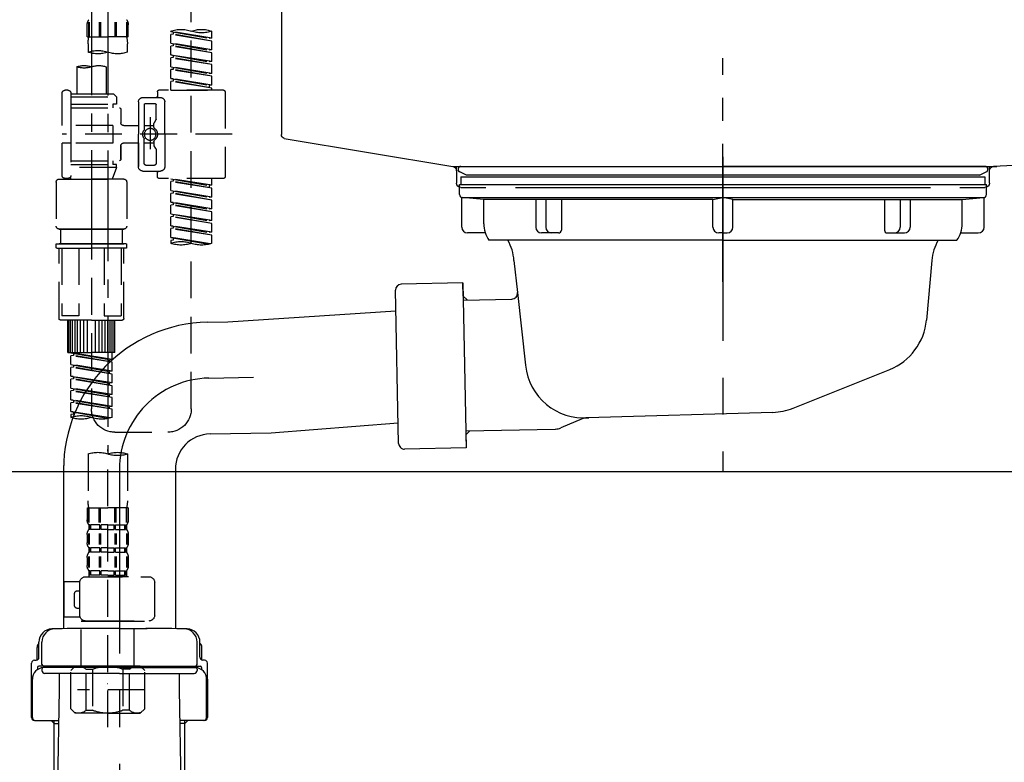
# Model space of a CAD drawing. Extents: x 0 to 26473, y -11045 to -2175.
# Drawn here: x 11162 to 11497, y -8505 to -8252 of the extents above; entities that cross this region are included whole.
import ezdxf

# ---------------------------------------------------------------- set-up
doc = ezdxf.new("R2010")
doc.units = 0
doc.header["$LTSCALE"] = 50
doc.header["$MEASUREMENT"] = 0
for name, pattern in [('CENTER', [2, 1.25, -0.25, 0.25, -0.25]), ('CENTER2', [1.125, 0.75, -0.125, 0.125, -0.125]), ('DASHED', [0.75, 0.5, -0.25]), ('STYLE_01', [1.40625, 0.9375, -0.15625, 0.15625, -0.15625])]:
    doc.linetypes.add(name, pattern=pattern)
doc.layers.get('0').update_dxf_attribs({"linetype": 'CONTINUOUS'})
doc.layers.get('DEFPOINTS').update_dxf_attribs({"color": 146, "linetype": 'CONTINUOUS'})
for name, color, linetype in [('140-パーツ芯', 13, 'CENTER'), ('150-機器', 8, 'CONTINUOUS'), ('166-寸法B', 11, 'CONTINUOUS')]:
    doc.layers.add(name, color=color, linetype=linetype)
doc.styles.add('KH001', font='txt')
doc.dimstyles.new('KH1xx030', dxfattribs={"dimscale": 30, "dimtxt": 2, "dimasz": 0.6, "dimexe": 0.3, "dimexo": 1.2, "dimgap": 0.5, "dimtad": 3, "dimdec": 1, "dimdsep": 46, "dimlunit": 6, "dimtxsty": 'KH001', "dimblk": 'DOT', "dimcen": 1, "dimdle": 1, "dimclrd": 256, "dimclre": 256, "dimclrt": 256, "dimadec": 0, "dimazin": 0, "dimtfac": 1, "dimtdec": 1, "dimtix": 1, "dimtmove": 2, "dimatfit": 3, "dimldrblk": 'CLOSEDBLANK', "dimfxl": 1, "dimtolj": 1, "dimtzin": 0, "dimlwd": -1, "dimlwe": -1, "dimarcsym": 0})

# ---------------------------------------------------------------- blocks, each defined once
blk = doc.blocks.new('KHB800HL-10_D')
at = {"layer": '140-パーツ芯', "linetype": 'STYLE_01'}
blk.add_line((67.5, -249.01), (67.5, -173.11), dxfattribs=at)
at = {"layer": '150-機器', "linetype": 'Continuous'}
for p, q in [((217.5, -1.5), (217.5, -198.98)), ((-216.08, -200.08), (-24.42, -209.85)), ((216.56, -200.38), (159.26, -209.79)), ((159.26, -209.79), (-25.52, -209.79)), ((-24.42, -209.85), (-23, -209.92)), ((-23, -215.5), (-23, -211.35)), ((158, -211.27), (158, -215.5)), ((-13, -217), (-21.5, -217)), ((138, -217), (-3, -217)), ((156.5, -217), (148, -217))]:
    blk.add_line(p, q, dxfattribs=at)
at = {"layer": '150-機器'}
for p, q in [((-23, -211.35), (-23, -209.92)), ((159.26, -209.79), (158, -210)), ((158, -211.35), (158, -210))]:
    blk.add_line(p, q, dxfattribs=at)
at = {"layer": '150-機器', "linetype": 'Continuous'}
for centre, start, end in [((216, -198.98), 291.8014, 0), ((-24.5, -211.35), 0, 87.0816), ((159.5, -211.27), 99.3322, 180), ((-21.5, -215.5), 180, 270), ((156.5, -215.5), 270, 0)]:
    blk.add_arc(centre, 1.5, start, end, dxfattribs=at)
blk = doc.blocks.new('F402_D')
at = {"layer": '150-機器', "color": 13, "linetype": 'CENTER2'}
for p, q in [((3.99, -38.38), (3.99, -310.13)), ((9.52, -38.29), (9.52, -239.41))]:
    blk.add_line(p, q, dxfattribs=at)
at = {"layer": '150-機器', "color": 13, "linetype": 'DASHED', "ltscale": 0.5}
for p, q in [((-24.39, -294.77), (-24.39, -97.13)), ((-2.55, -163.57), (-2.55, -168.48)), ((-2.36, -163.57), (-2.36, -168.48)), ((1.09, -163.57), (1.09, -168.48)), ((1.55, -163.57), (1.55, -168.48)), ((6.43, -163.57), (6.43, -168.48)), ((6.89, -163.57), (6.89, -168.48)), ((10.34, -163.57), (10.34, -168.48)), ((10.53, -163.57), (10.53, -168.48)), ((-31.37, -168.94), (-31.37, -166.58)), ((-31.37, -168.94), (-17.4, -166.69)), ((-17.4, -166.69), (-30.52, -169.05)), ((-18.25, -166.84), (-18.25, -167.58)), ((-17.4, -166.69), (-17.4, -166.58)), ((-2.99, -168.48), (-2.99, -164.44)), ((10.97, -168.48), (10.97, -164.44)), ((-31.37, -169.94), (-18.25, -167.58)), ((-31.37, -169.94), (-17.4, -167.69)), ((-31.37, -168.94), (-30.52, -169.05)), ((-31.37, -172.93), (-31.37, -169.94)), ((-18.25, -167.58), (-17.4, -167.69)), ((-18.25, -167.58), (-17.4, -167.69)), ((-18.25, -167.58), (-17.4, -167.69)), ((-17.4, -170.68), (-17.4, -167.69)), ((-17.4, -170.68), (-17.4, -167.69)), ((-2.99, -168.48), (3.99, -168.48)), ((10.97, -168.48), (3.99, -168.48)), ((-31.37, -172.93), (-17.4, -170.68)), ((-31.37, -173.93), (-18.25, -171.57)), ((-31.37, -173.93), (-17.4, -171.68)), ((-31.37, -172.93), (-30.52, -173.04)), ((-31.37, -176.92), (-31.37, -173.93)), ((-17.4, -170.68), (-30.52, -173.04)), ((-18.25, -170.83), (-18.25, -171.57)), ((-18.25, -170.83), (-18.25, -171.57)), ((-18.25, -171.57), (-17.4, -171.68)), ((-18.25, -171.57), (-17.4, -171.68)), ((-17.4, -174.67), (-17.4, -171.68)), ((-17.4, -174.67), (-17.4, -171.68)), ((-2.69, -173.73), (-2.69, -170.91)), ((10.67, -170.91), (10.67, -173.73)), ((-31.37, -176.92), (-17.4, -174.67)), ((-31.37, -177.92), (-18.25, -175.56)), ((-31.37, -177.92), (-17.4, -175.67)), ((-31.37, -176.92), (-30.52, -177.03)), ((-17.4, -174.67), (-30.52, -177.03)), ((-18.25, -174.8), (-18.25, -175.56)), ((-18.25, -174.82), (-18.25, -175.56)), ((-18.25, -174.82), (-18.25, -175.56)), ((-18.25, -175.56), (-17.4, -175.67)), ((-18.25, -175.56), (-17.4, -175.67)), ((-18.25, -175.56), (-17.4, -175.67)), ((-18.2, -174.8), (-17.4, -174.67)), ((-17.4, -178.66), (-17.4, -175.67)), ((-17.4, -178.66), (-17.4, -175.67)), ((-31.37, -180.91), (-31.37, -177.92)), ((-31.37, -180.91), (-17.4, -178.66)), ((-31.37, -181.91), (-18.25, -179.55)), ((-31.37, -181.91), (-17.4, -179.65)), ((-17.4, -178.66), (-30.52, -181.02)), ((-18.25, -178.81), (-18.25, -179.55)), ((-18.25, -178.81), (-18.25, -179.55)), ((-18.25, -179.55), (-17.4, -179.65)), ((-18.25, -179.55), (-17.4, -179.65)), ((-17.4, -182.65), (-17.4, -179.65)), ((-17.4, -182.65), (-17.4, -179.65)), ((4.54, -178.69), (4.54, -187.88)), ((14.51, -178.69), (14.51, -187.88)), ((-31.37, -180.91), (-30.52, -181.02)), ((-31.37, -184.9), (-31.37, -181.91)), ((-31.37, -184.9), (-17.4, -182.65)), ((-31.37, -185.9), (-18.25, -183.54)), ((-31.37, -185.9), (-17.4, -183.64)), ((-17.4, -182.65), (-30.52, -185)), ((-18.25, -182.78), (-18.25, -183.54)), ((-18.25, -182.8), (-18.25, -183.54)), ((-18.25, -182.8), (-18.25, -183.54)), ((-18.25, -183.54), (-17.4, -183.64)), ((-18.25, -183.54), (-17.4, -183.64)), ((-18.2, -182.78), (-17.4, -182.65)), ((-17.4, -186.64), (-17.4, -183.64)), ((-17.4, -186.64), (-17.4, -183.64)), ((-35.85, -187.13), (-35.85, -216.06)), ((-35.36, -186.64), (-13.41, -186.64)), ((-31.37, -184.9), (-30.52, -185)), ((-31.37, -186.64), (-31.37, -185.9)), ((-17.4, -186.64), (-31.37, -186.64)), ((-30.52, -185), (-30.52, -185.75)), ((-12.92, -187.13), (-12.92, -188.63)), ((17.5, -186.64), (18.5, -186.64)), ((-15.41, -201.6), (-15.41, -190.63)), ((-7.93, -189.13), (-13.91, -189.13)), ((-6.43, -190.63), (-6.43, -201.6)), ((2.04, -187.88), (1.05, -188.88)), ((16.51, -188.88), (1.05, -188.88)), ((1.05, -188.88), (1.05, -191.37)), ((4.54, -187.88), (2.04, -187.88)), ((4.54, -188.68), (4.49, -188.68)), ((16.51, -187.88), (4.54, -187.88)), ((16.51, -187.63), (16.51, -187.88)), ((16.51, -187.88), (16.51, -198.6)), ((19.5, -198.6), (19.5, -187.63)), ((-12.42, -196.48), (-12.42, -191.62)), ((-8.93, -191.12), (-11.92, -191.12)), ((-8.43, -191.62), (-8.43, -199.92)), ((-0.45, -193.12), (-0.45, -197.66)), ((16.51, -192.62), (0.05, -192.62)), ((1.05, -191.37), (2.29, -191.37)), ((2.29, -191.37), (2.29, -192.62)), ((16.51, -191.37), (2.29, -191.37)), ((-12.35, -196.73), (-11.79, -197.7)), ((-10.42, -195.73), (-10.42, -206.68)), ((-10.42, -196.61), (-10.42, -206.58)), ((-11.72, -199.2), (-11.72, -197.95)), ((-8.43, -198.65), (-11.72, -198.64)), ((-1.45, -198.65), (-6.43, -198.65)), ((2.29, -198.6), (2.29, -204.59)), ((2.29, -198.6), (19.5, -198.6)), ((16.51, -198.6), (16.51, -215.74)), ((-38.3, -201.6), (19.5, -201.6)), ((-15.41, -201.6), (-15.41, -212.57)), ((-11.72, -204), (-11.72, -205.24)), ((-8.43, -211.57), (-8.43, -203.27)), ((-6.43, -212.57), (-6.43, -201.6)), ((-12.42, -206.72), (-12.42, -211.57)), ((-12.35, -206.47), (-11.79, -205.49)), ((-8.43, -204.55), (-11.72, -204.55)), ((-1.45, -204.54), (-6.43, -204.54)), ((-6.43, -204.54), (-6.43, -212.57)), ((-0.45, -205.54), (-0.45, -210.07)), ((-0.45, -210.07), (-0.45, -205.54)), ((2.29, -204.59), (19.5, -204.59)), ((16.76, -204.59), (19.5, -204.59)), ((19.5, -215.56), (19.5, -204.59)), ((16.51, -210.57), (0.05, -210.57)), ((2.29, -210.57), (2.29, -211.82)), ((-7.93, -214.06), (-13.91, -214.06)), ((-7.93, -214.06), (-12.42, -214.06)), ((-8.93, -212.07), (-11.92, -212.07)), ((1.05, -211.82), (2.29, -211.82)), ((1.05, -212.82), (1.05, -211.82)), ((1.05, -212.82), (16.51, -212.82)), ((1.05, -212.82), (2.54, -216.81)), ((16.51, -211.82), (2.29, -211.82)), ((9.53, -212.87), (9.53, -294.77)), ((-35.36, -216.56), (-13.41, -216.56)), ((-31.37, -218.92), (-31.37, -216.56)), ((-31.37, -218.92), (-17.4, -216.67)), ((-17.4, -216.67), (-30.52, -219.02)), ((-18.25, -216.82), (-18.25, -217.56)), ((-12.92, -216.06), (-12.92, -214.56)), ((-1.45, -216.81), (9.53, -216.81)), ((16.51, -216.81), (2.54, -216.81)), ((20.5, -216.81), (9.53, -216.81)), ((16.74, -216.2), (16.51, -216.81)), ((17.5, -216.56), (18.5, -216.56)), ((-31.37, -219.92), (-18.25, -217.56)), ((-31.37, -219.92), (-17.4, -217.66)), ((-31.37, -218.92), (-30.52, -219.02)), ((-31.37, -222.91), (-31.37, -219.92)), ((-31.37, -222.91), (-17.4, -220.66)), ((-30.52, -219.02), (-30.52, -219.77)), ((-17.4, -220.66), (-30.52, -223.01)), ((-18.25, -217.56), (-17.4, -217.66)), ((-18.25, -217.56), (-17.4, -217.66)), ((-18.25, -217.56), (-17.4, -217.66)), ((-17.4, -220.66), (-17.4, -217.66)), ((-17.4, -220.66), (-17.4, -217.66)), ((-2.44, -217.8), (-2.44, -232.76)), ((21.49, -217.8), (21.49, -232.76)), ((-31.37, -223.91), (-18.25, -221.55)), ((-31.37, -223.91), (-17.4, -221.65)), ((-31.37, -222.91), (-30.52, -223.01)), ((-31.37, -226.9), (-31.37, -223.91)), ((-18.25, -220.81), (-18.25, -221.55)), ((-18.25, -220.81), (-18.25, -221.55)), ((-18.25, -221.55), (-17.4, -221.65)), ((-18.25, -221.55), (-17.4, -221.65)), ((-17.4, -224.65), (-17.4, -221.65)), ((-17.4, -224.65), (-17.4, -221.65)), ((-31.37, -226.9), (-17.4, -224.65)), ((-31.37, -227.9), (-18.25, -225.54)), ((-31.37, -227.9), (-17.4, -225.64)), ((-31.37, -226.9), (-30.52, -227)), ((-17.4, -224.65), (-30.52, -227)), ((-18.25, -224.78), (-18.25, -225.54)), ((-18.25, -224.8), (-18.25, -225.54)), ((-18.25, -224.8), (-18.25, -225.54)), ((-18.25, -225.54), (-17.4, -225.64)), ((-18.25, -225.54), (-17.4, -225.64)), ((-18.25, -225.54), (-17.4, -225.64)), ((-18.2, -224.77), (-17.4, -224.65)), ((-17.4, -228.64), (-17.4, -225.64)), ((-17.4, -228.64), (-17.4, -225.64)), ((-31.37, -230.89), (-31.37, -227.9)), ((-31.37, -230.89), (-17.4, -228.64)), ((-31.37, -231.88), (-18.25, -229.53)), ((-31.37, -231.88), (-17.4, -229.63)), ((-17.4, -228.64), (-30.52, -230.99)), ((-18.25, -228.79), (-18.25, -229.53)), ((-18.25, -228.79), (-18.25, -229.53)), ((-18.25, -229.53), (-17.4, -229.63)), ((-18.25, -229.53), (-17.4, -229.63)), ((-17.4, -232.62), (-17.4, -229.63)), ((-17.4, -232.62), (-17.4, -229.63)), ((-31.37, -230.89), (-30.52, -230.99)), ((-31.37, -234.88), (-31.37, -231.88)), ((-31.37, -234.88), (-17.4, -232.62)), ((-31.37, -235.87), (-18.25, -233.52)), ((-31.37, -235.87), (-17.4, -233.62)), ((-17.4, -232.62), (-30.52, -234.98)), ((-18.25, -232.76), (-18.25, -233.52)), ((-18.25, -232.78), (-18.25, -233.52)), ((-18.25, -232.78), (-18.25, -233.52)), ((-18.25, -233.52), (-17.4, -233.62)), ((-18.25, -233.52), (-17.4, -233.62)), ((-18.2, -232.75), (-17.4, -232.62)), ((-17.4, -236.61), (-17.4, -233.62)), ((-17.4, -236.61), (-17.4, -233.62)), ((-1.45, -233.76), (9.53, -233.76)), ((9.53, -233.76), (-1.45, -233.76)), ((-0.95, -233.76), (-0.95, -238.75)), ((9.53, -233.75), (-0.27, -233.75)), ((9.53, -233.75), (19.33, -233.75)), ((20.5, -233.76), (9.53, -233.76)), ((9.53, -233.76), (20.5, -233.76)), ((20, -233.76), (20, -238.75)), ((-31.37, -234.88), (-30.52, -234.98)), ((-31.37, -238.61), (-31.37, -235.87)), ((-30.84, -238.78), (-17.4, -236.61)), ((-17.4, -236.61), (-30.28, -238.93)), ((-18.25, -236.75), (-18.25, -237.51)), ((-18.25, -236.77), (-18.25, -237.51)), ((-18.25, -236.77), (-18.25, -237.51)), ((-18.2, -236.74), (-17.4, -236.61)), ((-18.25, -237.51), (-17.4, -237.61)), ((-18.25, -237.51), (-17.4, -237.61)), ((-17.4, -237.61), (-17.4, -238.61)), ((-2.44, -240.04), (-2.44, -238.95)), ((-2.24, -238.75), (-1.45, -238.75)), ((-2.24, -240.24), (9.53, -240.24)), ((-1.45, -238.75), (9.53, -238.75)), ((-0.95, -238.75), (-1.45, -238.75)), ((9.53, -238.75), (-1.45, -238.75)), ((-0.95, -238.75), (-1.45, -238.75)), ((-1.45, -264.18), (-1.45, -240.24)), ((-0.58, -240.24), (-0.58, -263.18)), ((5.26, -240.24), (5.26, -263.18)), ((20.5, -238.75), (9.53, -238.75)), ((9.53, -238.75), (20.5, -238.75)), ((21.29, -240.24), (9.53, -240.24)), ((13.79, -240.24), (13.79, -263.18)), ((19.63, -240.24), (19.63, -263.18)), ((20, -238.75), (20.5, -238.75)), ((20, -238.75), (20.5, -238.75)), ((21.29, -238.75), (20.5, -238.75)), ((20.5, -264.18), (20.5, -240.24)), ((21.49, -240.04), (21.49, -238.95)), ((5.26, -263.18), (-0.58, -263.18)), ((13.79, -263.18), (19.63, -263.18)), ((9.53, -264.68), (-0.95, -264.68)), ((1.55, -275.65), (1.55, -264.68)), ((1.85, -275.65), (1.85, -264.68)), ((2.44, -275.65), (2.44, -264.68)), ((3.14, -275.65), (3.14, -264.68)), ((3.94, -275.65), (3.94, -264.68)), ((4.84, -275.65), (4.84, -264.68)), ((5.83, -275.65), (5.83, -264.68)), ((6.93, -275.65), (6.93, -264.68)), ((8.13, -275.65), (8.13, -264.68)), ((9.53, -264.68), (20, -264.68)), ((10.92, -275.65), (10.92, -264.68)), ((12.12, -275.65), (12.12, -264.68)), ((13.22, -275.65), (13.22, -264.68)), ((14.21, -275.65), (14.21, -264.68)), ((15.11, -275.65), (15.11, -264.68)), ((15.91, -275.65), (15.91, -264.68)), ((16.61, -275.65), (16.61, -264.68)), ((17.2, -275.65), (17.2, -264.68)), ((17.5, -275.65), (17.5, -264.68)), ((1.55, -275.65), (9.53, -275.65)), ((2.54, -278.01), (2.54, -275.65)), ((2.54, -278.01), (16.51, -275.76)), ((2.54, -279.01), (15.66, -276.65)), ((2.54, -279.01), (16.51, -276.76)), ((16.51, -275.76), (3.39, -278.12)), ((17.5, -275.65), (9.53, -275.65)), ((15.66, -275.91), (15.66, -276.65)), ((15.66, -276.65), (16.51, -276.76)), ((15.66, -276.65), (16.51, -276.76)), ((15.66, -276.65), (16.51, -276.76)), ((16.51, -279.75), (16.51, -276.76)), ((16.51, -279.75), (16.51, -276.76)), ((2.54, -278.01), (3.39, -278.12)), ((2.54, -282), (2.54, -279.01)), ((2.54, -282), (16.51, -279.75)), ((2.54, -283), (15.66, -280.64)), ((2.54, -283), (16.51, -280.75)), ((3.39, -278.86), (3.39, -278.12)), ((16.51, -279.75), (3.39, -282.11)), ((15.66, -279.9), (15.66, -280.64)), ((15.66, -279.9), (15.66, -280.64)), ((15.66, -280.64), (16.51, -280.75)), ((15.66, -280.64), (16.51, -280.75)), ((16.51, -283.74), (16.51, -280.75)), ((16.51, -283.74), (16.51, -280.75)), ((2.54, -282), (3.39, -282.11)), ((2.54, -285.99), (2.54, -283)), ((2.54, -285.99), (16.51, -283.74)), ((3.39, -282.85), (3.39, -282.11)), ((16.51, -283.74), (3.39, -286.1)), ((15.66, -283.88), (15.66, -284.63)), ((15.66, -283.89), (15.66, -284.63)), ((15.66, -283.89), (15.66, -284.63)), ((15.71, -283.87), (16.51, -283.74)), ((2.54, -286.99), (15.66, -284.63)), ((2.54, -286.99), (16.51, -284.74)), ((2.54, -285.99), (3.39, -286.1)), ((2.54, -289.98), (2.54, -286.99)), ((3.39, -286.84), (3.39, -286.1)), ((15.66, -284.63), (16.51, -284.74)), ((15.66, -284.63), (16.51, -284.74)), ((15.66, -284.63), (16.51, -284.74)), ((16.51, -287.73), (16.51, -284.74)), ((16.51, -287.73), (16.51, -284.74)), ((2.54, -289.98), (16.51, -287.73)), ((2.54, -290.98), (15.66, -288.62)), ((2.54, -290.98), (16.51, -288.73)), ((2.54, -289.98), (3.39, -290.09)), ((2.54, -293.97), (2.54, -290.98)), ((16.51, -287.73), (3.39, -290.09)), ((3.39, -290.83), (3.39, -290.09)), ((15.66, -287.88), (15.66, -288.62)), ((15.66, -287.88), (15.66, -288.62)), ((15.66, -288.62), (16.51, -288.73)), ((15.66, -288.62), (16.51, -288.73)), ((16.51, -291.72), (16.51, -288.73)), ((16.51, -291.72), (16.51, -288.73)), ((2.54, -293.97), (16.51, -291.72)), ((2.54, -294.97), (15.66, -292.61)), ((2.54, -294.97), (16.51, -292.72)), ((2.54, -293.97), (3.39, -294.08)), ((16.51, -291.72), (3.39, -294.08)), ((3.39, -294.81), (3.39, -294.08)), ((15.66, -291.85), (15.66, -292.61)), ((15.66, -291.87), (15.66, -292.61)), ((15.66, -291.87), (15.66, -292.61)), ((15.66, -292.61), (16.51, -292.72)), ((15.66, -292.61), (16.51, -292.72)), ((15.71, -291.85), (16.51, -291.72)), ((16.51, -295.71), (16.51, -292.72)), ((16.51, -295.71), (16.51, -292.72)), ((2.54, -297.7), (2.54, -294.97)), ((3.07, -297.87), (16.51, -295.71)), ((16.51, -295.71), (3.63, -298.02)), ((15.66, -295.84), (15.66, -296.6)), ((15.66, -295.86), (15.66, -296.6)), ((15.66, -295.86), (15.66, -296.6)), ((15.66, -296.6), (16.51, -296.7)), ((15.66, -296.6), (16.51, -296.7)), ((15.71, -295.84), (16.51, -295.71)), ((16.51, -296.7), (16.51, -297.7)), ((1.55, -302.75), (-16.41, -302.75)), ((-2.69, -310.13), (-2.69, -326.01)), ((3.99, -402.9), (3.99, -308.59)), ((10.67, -310.13), (10.67, -326.01)), ((-2.99, -328.44), (-2.99, -332.48)), ((-2.99, -328.44), (3.99, -328.44)), ((-2.55, -333.35), (-2.55, -328.44)), ((-2.36, -333.35), (-2.36, -328.44)), ((1.09, -333.35), (1.09, -328.44)), ((1.55, -333.35), (1.55, -328.44)), ((10.97, -328.44), (3.99, -328.44)), ((6.43, -333.35), (6.43, -328.44)), ((6.89, -333.35), (6.89, -328.44)), ((10.34, -333.35), (10.34, -328.44)), ((10.53, -333.35), (10.53, -328.44)), ((10.97, -328.44), (10.97, -332.48)), ((-2.39, -334.22), (-2.39, -335.72)), ((-2, -334.22), (-2.39, -334.22)), ((-2, -335.72), (-2, -334.22)), ((-1.81, -335.72), (-1.81, -334.22)), ((1.32, -334.22), (-1.81, -334.22)), ((1.32, -335.72), (1.32, -334.22)), ((1.78, -335.72), (1.78, -334.22)), ((3.99, -334.22), (1.78, -334.22)), ((3.99, -334.22), (6.2, -334.22)), ((6.2, -335.72), (6.2, -334.22)), ((6.66, -335.72), (6.66, -334.22)), ((6.66, -334.22), (9.79, -334.22)), ((9.79, -335.72), (9.79, -334.22)), ((9.98, -335.72), (9.98, -334.22)), ((9.98, -334.22), (10.37, -334.22)), ((10.37, -334.22), (10.37, -335.72)), ((-2.99, -337.46), (-2.99, -340.26)), ((-2.55, -337.12), (-2.55, -340.82)), ((-2, -335.72), (-2.39, -335.72)), ((-2.36, -337.12), (-2.36, -340.82)), ((1.32, -335.72), (-1.81, -335.72)), ((1.09, -337.12), (1.09, -340.82)), ((1.55, -337.12), (1.55, -340.82)), ((3.99, -335.72), (1.78, -335.72)), ((3.99, -335.72), (6.2, -335.72)), ((6.43, -337.12), (6.43, -340.82)), ((6.66, -335.72), (9.79, -335.72)), ((6.89, -337.12), (6.89, -340.82)), ((9.98, -335.72), (10.37, -335.72)), ((10.34, -337.12), (10.34, -340.82)), ((10.53, -337.12), (10.53, -340.82)), ((10.97, -337.46), (10.97, -340.26)), ((-2.39, -342), (-2.39, -343.5)), ((-2, -342), (-2.39, -342)), ((-2, -343.5), (-2.39, -343.5)), ((-2, -343.5), (-2, -342)), ((-1.81, -343.5), (-1.81, -342)), ((1.32, -342), (-1.81, -342)), ((1.32, -343.5), (-1.81, -343.5)), ((1.32, -343.5), (1.32, -342)), ((1.78, -343.5), (1.78, -342)), ((3.99, -342), (1.78, -342)), ((3.99, -343.5), (1.78, -343.5)), ((3.99, -342), (6.2, -342)), ((3.99, -343.5), (6.2, -343.5)), ((6.2, -343.5), (6.2, -342)), ((6.66, -343.5), (6.66, -342)), ((6.66, -342), (9.79, -342)), ((6.66, -343.5), (9.79, -343.5)), ((9.79, -343.5), (9.79, -342)), ((9.98, -343.5), (9.98, -342)), ((9.98, -342), (10.37, -342)), ((9.98, -343.5), (10.37, -343.5)), ((10.37, -342), (10.37, -343.5)), ((-2.99, -345.24), (-2.99, -348.03)), ((-2.55, -344.93), (-2.55, -348.63)), ((-2.36, -344.93), (-2.36, -348.63)), ((1.09, -344.93), (1.09, -348.63)), ((1.55, -344.93), (1.55, -348.63)), ((6.43, -344.93), (6.43, -348.63)), ((6.89, -344.93), (6.89, -348.63)), ((10.34, -344.93), (10.34, -348.63)), ((10.53, -344.93), (10.53, -348.63)), ((10.97, -345.24), (10.97, -348.03)), ((-2, -349.78), (-2.39, -349.78)), ((-2.39, -349.78), (-2.39, -351.78)), ((-2, -351.28), (-2, -349.78)), ((1.32, -349.78), (-1.81, -349.78)), ((-1.81, -351.28), (-1.81, -349.78)), ((1.32, -351.28), (1.32, -349.78)), ((3.99, -349.78), (1.78, -349.78)), ((1.78, -351.28), (1.78, -349.78)), ((3.99, -349.78), (6.2, -349.78)), ((6.2, -351.28), (6.2, -349.78)), ((6.66, -349.78), (9.79, -349.78)), ((6.66, -351.28), (6.66, -349.78)), ((9.79, -351.28), (9.79, -349.78)), ((9.98, -349.78), (10.37, -349.78)), ((9.98, -351.28), (9.98, -349.78)), ((10.37, -349.78), (10.37, -351.78)), ((-11.97, -364.84), (-11.97, -353.77)), ((11.47, -351.78), (-9.97, -351.78)), ((-3.09, -351.78), (3.99, -351.78)), ((-2, -351.28), (-2.39, -351.28)), ((1.32, -351.28), (-1.81, -351.28)), ((3.99, -351.28), (1.78, -351.28)), ((3.99, -351.28), (6.2, -351.28)), ((6.66, -351.28), (9.79, -351.28)), ((9.98, -351.28), (10.37, -351.28)), ((13.45, -353.57), (18.75, -353.57)), ((13.46, -364.84), (13.46, -353.77)), ((18.75, -365.54), (18.75, -353.57)), ((14.26, -356.56), (13.46, -356.56)), ((15.26, -361.55), (15.26, -357.56)), ((13.46, -362.55), (14.26, -362.55)), ((3.99, -366.84), (-9.97, -366.84)), ((-4.89, -366.84), (-4.99, -366.93)), ((-4.99, -366.93), (3.99, -366.93)), ((-4.99, -382.19), (-4.99, -366.93)), ((3.99, -366.84), (11.47, -366.84)), ((12.97, -366.93), (3.99, -366.93)), ((12.87, -366.84), (12.97, -366.93)), ((12.97, -382.19), (12.97, -366.93)), ((13.34, -365.54), (18.75, -365.54)), ((-8.58, -383.69), (-7.08, -382.19)), ((-8.58, -396.66), (-8.58, -383.69)), ((-7.08, -382.19), (3.99, -382.19)), ((-5.94, -382.19), (3.99, -382.19)), ((-3.38, -383.19), (-1.14, -383.19)), ((-3.38, -397.15), (-3.38, -383.19)), ((-1.14, -383.19), (-1.14, -397.15)), ((13.92, -382.19), (3.99, -382.19)), ((15.06, -382.19), (3.99, -382.19)), ((11.35, -383.19), (9.12, -383.19)), ((9.12, -383.19), (9.12, -397.15)), ((11.35, -397.15), (11.35, -383.19)), ((16.56, -383.69), (15.06, -382.19)), ((16.56, -396.66), (16.56, -383.69)), ((-8.58, -390.17), (14.21, -390.17)), ((3.99, -388.18), (4.03, -388.18)), ((-8.58, -396.66), (-7.08, -398.15)), ((-3.38, -397.15), (-1.14, -397.15)), ((11.35, -397.15), (9.12, -397.15)), ((16.56, -396.66), (15.06, -398.15)), ((3.99, -398.15), (-7.08, -398.15)), ((3.99, -398.15), (15.06, -398.15))]:
    blk.add_line(p, q, dxfattribs=at)
blk.add_circle((-10.42, -201.6), 1.99, dxfattribs=at)
for centre, radius, start, end in [((-0.15, -164.44), 2.84, 142.1507, 180), ((8.13, -164.44), 2.84, 0, 37.8493), ((-27.88, -176.45), 10.47, 70.5288, 109.4712), ((-27.88, -156.71), 10.47, 250.5288, 289.4712), ((-20.89, -176.45), 10.47, 70.5288, 109.4712), ((7.28, -170.91), 9.97, 165.9301, 180), ((0.7, -170.91), 9.97, 0, 14.0699), ((0.65, -164.28), 10.02, 250.5288, 289.4712), ((7.33, -183.18), 10.02, 70.5288, 109.4712), ((7.33, -164.28), 10.02, 250.5288, 289.4712), ((7.03, -185.74), 7.48, 70.5288, 109.4712), ((12.02, -185.74), 7.48, 70.5288, 109.4712), ((12.02, -171.63), 7.48, 250.5288, 289.4712), ((-35.36, -187.13), 0.499, 90, 180), ((-13.41, -187.13), 0.499, 0, 90), ((17.5, -187.63), 0.997, 90, 180), ((18.5, -187.63), 0.997, 0, 90), ((-13.91, -190.63), 1.5, 90, 180), ((-12.42, -188.63), 0.499, 180, 270), ((-7.93, -190.63), 1.5, 0, 90), ((-11.92, -191.62), 0.499, 90, 180), ((-8.93, -191.62), 0.499, 0, 90), ((0.05, -193.12), 0.499, 90, 180), ((-11.92, -196.48), 0.499, 180, 210), ((-10.5, -201.55), 2.41, 126.0657, 181.0877), ((-12.22, -199.2), 0.499, 306.0657, 0), ((-12.22, -197.95), 0.499, 0, 30), ((-7.93, -199.92), 0.499, 180, 214.0506), ((-10.34, -201.55), 2.41, 358.9123, 34.0506), ((-1.45, -197.66), 0.997, 270, 0), ((-10.5, -201.64), 2.41, 178.9123, 233.9343), ((-12.22, -204), 0.499, 0, 53.9343), ((-7.93, -203.27), 0.499, 145.9494, 180), ((-10.34, -201.64), 2.41, 325.9494, 1.0877), ((-11.92, -206.72), 0.499, 150, 180), ((-12.22, -205.24), 0.499, 330, 0), ((-1.45, -205.54), 0.997, 0, 90), ((0.05, -210.07), 0.499, 180, 270), ((0.05, -210.07), 0.499, 180, 270), ((-13.91, -212.57), 1.5, 180, 270), ((-12.42, -214.56), 0.499, 90, 180), ((-11.92, -211.57), 0.499, 180, 270), ((-8.93, -211.57), 0.499, 270, 0), ((-7.93, -212.57), 1.5, 270, 0), ((-7.93, -212.57), 1.5, 270, 0), ((-35.36, -216.06), 0.499, 180, 270), ((-13.41, -216.06), 0.499, 270, 0), ((-1.45, -217.8), 0.997, 90, 180), ((17.5, -215.56), 0.997, 180.0133, 270), ((18.5, -215.56), 0.997, 270, 0), ((20.5, -217.8), 0.997, 0, 90), ((-1.45, -232.76), 0.997, 180, 270), ((20.5, -232.76), 0.997, 270, 0), ((-27.88, -228.74), 10.47, 250.5288, 289.4712), ((-20.89, -248.48), 10.47, 70.5288, 109.4712), ((-20.89, -228.74), 10.47, 250.5288, 289.4712), ((-2.24, -238.95), 0.199, 90, 180), ((-2.24, -240.04), 0.199, 180, 270), ((21.29, -238.95), 0.199, 0, 90), ((21.29, -240.04), 0.199, 270, 0), ((-0.95, -264.18), 0.499, 180, 270), ((20, -264.18), 0.499, 270, 0), ((-16.41, -294.77), 7.98, 180, 270), ((1.55, -294.77), 7.98, 270, 0), ((13.02, -307.57), 10.47, 70.5288, 109.4712), ((6.03, -287.83), 10.47, 250.5288, 289.4712), ((13.02, -287.83), 10.47, 250.5288, 289.4712), ((0.65, -319.58), 10.02, 70.5288, 109.4712), ((0.65, -300.68), 10.02, 250.5288, 289.4712), ((7.33, -319.58), 10.02, 70.5288, 109.4712), ((7.28, -326.01), 9.97, 180, 194.0699), ((0.7, -326.01), 9.97, 345.9301, 0), ((-0.15, -332.48), 2.84, 180, 217.8493), ((8.13, -332.48), 2.84, 322.1507, 0), ((-0.15, -337.46), 2.84, 142.1507, 180), ((8.13, -337.46), 2.84, 0, 37.8493), ((-0.15, -340.26), 2.84, 180, 217.8493), ((8.13, -340.26), 2.84, 322.1507, 0), ((-0.15, -345.24), 2.84, 142.1507, 180), ((8.13, -345.24), 2.84, 0, 37.8493), ((-0.15, -348.03), 2.84, 180, 217.8493), ((8.13, -348.03), 2.84, 322.1507, 0), ((-9.97, -353.77), 1.99, 90, 180), ((11.47, -353.77), 1.99, 0, 90), ((14.26, -357.56), 0.997, 0, 90), ((14.26, -361.55), 0.997, 270, 0), ((-9.97, -364.84), 1.99, 180.001, 270), ((11.47, -364.84), 1.99, 270, 359.999), ((-5.98, -386.08), 3.89, 48.036, 110.221), ((3.96, -396.08), 13.89, 89.864, 111.555), ((4.02, -396.08), 13.89, 68.445, 90.136), ((13.95, -386.08), 3.89, 69.779, 131.964), ((-5.98, -394.26), 3.89, 249.779, 311.964), ((3.99, -384.43), 13.72, 248.018, 270), ((3.99, -384.43), 13.72, 270, 291.982), ((13.95, -394.26), 3.89, 228.036, 290.221)]:
    blk.add_arc(centre, radius, start, end, dxfattribs=at)
blk = doc.blocks.new('_Dot')
at = {"color": 0, "linetype": 'ByBlock', "lineweight": -2}
blk.add_line((-0.5, 0), (-1, 0), dxfattribs=at)
at = {"color": 0, "linetype": 'ByBlock', "const_width": 0.5}
blk.add_lwpolyline([(-0.25, 0, 1), (0.25, 0, 1)], format="xyb", close=True, dxfattribs=at)
blk = doc.blocks.new('*D91')
at = {"layer": '166-寸法B', "transparency": 16777216}
for p, q in [((11126.31, -8201.85), (11126.31, -8414.85)), ((11766.31, -8355.42), (11766.31, -8414.85)), ((11144.31, -8405.85), (11748.31, -8405.85))]:
    blk.add_line(p, q, dxfattribs=at)
at = {"layer": 'DEFPOINTS', "color": 0, "transparency": 16777216}
for p in [(11126.31, -8165.85), (11766.31, -8319.42), (11766.31, -8405.85)]:
    blk.add_point(p, dxfattribs=at)
at = {"layer": '166-寸法B', "transparency": 16777216, "xscale": 18, "yscale": 18, "zscale": 18, "rotation": 180}
blk.add_blockref('_Dot', (11126.31, -8405.85), dxfattribs=at)
at = {"layer": '166-寸法B', "transparency": 16777216, "xscale": 18, "yscale": 18, "zscale": 18}
blk.add_blockref('_Dot', (11766.31, -8405.85), dxfattribs=at)
at = {"layer": '166-寸法B', "transparency": 16777216, "insert": (11579.88, -8360.85), "char_height": 60, "attachment_point": 5, "style": 'KH001'}
blk.add_mtext('\\A1;640', dxfattribs=at)
blk = doc.blocks.new('_ClosedBlank')
at = {"color": 0, "linetype": 'ByBlock', "lineweight": -2}
for p, q in [((-1, 0.167), (0, 0)), ((-1, 0.167), (-1, -0.167)), ((0, 0), (-1, -0.167))]:
    blk.add_line(p, q, dxfattribs=at)
blk = doc.blocks.new('排水ﾄﾗｯﾌﾟ2')
at = {"layer": '150-機器', "color": 13, "linetype": 'CENTER'}
for p, q in [((6952.81, 10978.87), (6952.81, 10872.19)), ((6778.18, 10903.79), (6793.33, 10904.1)), ((6747.81, 10872.8), (6747.81, 10685.44))]:
    blk.add_line(p, q, dxfattribs=at)
at = {"layer": '150-機器'}
for p, q in [((6863.81, 10975.65), (6952.81, 10975.65)), ((7041.81, 10975.65), (6952.81, 10975.65)), ((6865.7, 10972.64), (6863.38, 10973.75)), ((6863.81, 10972.05), (6863.81, 10969.55)), ((6863.81, 10972.05), (7041.81, 10972.05)), ((7039.92, 10972.64), (6865.7, 10972.64)), ((7039.92, 10972.64), (7042.25, 10973.75)), ((7041.81, 10972.05), (7041.81, 10969.55)), ((6863.31, 10966.05), (6863.31, 10969.55)), ((6863.31, 10969.55), (7042.31, 10969.55)), ((7042.31, 10966.05), (7042.31, 10969.55)), ((6864.06, 10955.05), (6864.06, 10965.05)), ((6871.56, 10964.41), (6864.27, 10965.05)), ((6864.27, 10965.05), (7041.36, 10965.05)), ((6871.56, 10956.2), (6871.56, 10964.41)), ((6949.41, 10964.41), (6871.56, 10964.41)), ((6956.21, 10964.41), (7034.06, 10964.41)), ((7034.06, 10964.41), (7041.36, 10965.05)), ((7034.06, 10956.2), (7034.06, 10964.41)), ((7041.56, 10955.05), (7041.56, 10965.05)), ((6872.07, 10953.05), (6866.06, 10953.05)), ((7033.55, 10953.05), (7039.56, 10953.05)), ((6952.81, 10950.55), (6873.31, 10950.55)), ((6952.81, 10950.55), (7032.31, 10950.55)), ((6881.81, 10943.75), (6883.01, 10932.81)), ((7023.81, 10943.75), (7021.94, 10923.44)), ((6864.43, 10936.06), (6843.53, 10935.63)), ((6864.52, 10931.59), (6864.43, 10936.06)), ((6864.43, 10936.06), (6865.57, 10880.07)), ((6842.63, 10881.6), (6841.57, 10933.59)), ((6865.88, 10930.29), (6864.52, 10931.59)), ((6883.01, 10932.81), (6885.72, 10908.16)), ((6864.55, 10930.26), (6881.07, 10930.59)), ((6784.6, 10922.93), (6841.72, 10926.59)), ((6777.79, 10922.79), (6784.6, 10922.93)), ((6976.61, 10893.57), (7009.45, 10906.71)), ((6969.77, 10892.15), (6906.74, 10890.28)), ((6799.39, 10885.22), (6842.49, 10888.6)), ((6904.96, 10889.9), (6897.69, 10886.87)), ((6778.57, 10884.8), (6799.39, 10885.22)), ((6865.45, 10885.87), (6895.87, 10886.49)), ((6866.78, 10885.89), (6865.48, 10884.54)), ((6865.48, 10884.54), (6865.57, 10880.07)), ((6865.57, 10880.07), (6844.67, 10879.64)), ((6728.81, 10874.09), (6728.81, 10818.72)), ((6728.81, 10872.8), (6728.81, 10818.72)), ((6766.81, 10872.8), (6766.81, 10818.72)), ((6747.81, 10818.81), (6738.46, 10818.81)), ((6747.81, 10818.81), (6757.16, 10818.81)), ((6720.46, 10809.01), (6720.46, 10814.14)), ((6720.46, 10809.01), (6720.46, 10814.13)), ((6721.46, 10806.51), (6721.46, 10814.16)), ((6774.16, 10806.51), (6774.16, 10814.16)), ((6775.16, 10809.01), (6775.16, 10814.14)), ((6775.16, 10809.01), (6775.16, 10814.13)), ((6719.81, 10808.07), (6719.81, 10812.3)), ((6775.81, 10808.07), (6775.81, 10812.3)), ((6718.91, 10808.01), (6719.46, 10808.01)), ((6776.71, 10808.01), (6776.16, 10808.01)), ((6717.91, 10788.51), (6717.91, 10807.01)), ((6719.91, 10805.51), (6719.91, 10804.76)), ((6747.81, 10806.01), (6720.41, 10806.01)), ((6721.46, 10805.01), (6721.46, 10804.51)), ((6747.81, 10805.51), (6721.91, 10805.51)), ((6726.31, 10805.51), (6726.31, 10806.01)), ((6747.81, 10806.01), (6775.21, 10806.01)), ((6747.81, 10805.51), (6773.71, 10805.51)), ((6769.31, 10805.51), (6769.31, 10806.01)), ((6774.16, 10805.01), (6774.16, 10804.51)), ((6775.71, 10805.51), (6775.71, 10804.76)), ((6777.71, 10788.51), (6777.71, 10807.01)), ((6717.91, 10801.51), (6717.91, 10788.51)), ((6718.23, 10788.51), (6718.23, 10801.51)), ((6747.81, 10803.51), (6722.46, 10803.51)), ((6727.41, 10798.11), (6727.41, 10803.51)), ((6747.81, 10803.51), (6773.16, 10803.51)), ((6768.21, 10798.11), (6768.21, 10803.51)), ((6777.39, 10788.51), (6777.39, 10801.51)), ((6777.71, 10801.51), (6777.71, 10788.51)), ((6726.5, 10743.27), (6727.41, 10798.11)), ((6769.13, 10743.27), (6768.21, 10798.11)), ((6718.91, 10787.51), (6727.24, 10787.51)), ((6725.61, 10786.51), (6724.61, 10787.51)), ((6725.61, 10753.19), (6725.61, 10787.51)), ((6776.71, 10787.51), (6768.39, 10787.51)), ((6770.01, 10753.19), (6770.01, 10787.51)), ((6770.01, 10786.51), (6771.01, 10787.51)), ((6725.61, 10786.51), (6727.22, 10786.51)), ((6770.01, 10786.51), (6768.41, 10786.51)), ((6726.66, 10752.99), (6725.65, 10752.99)), ((6725.74, 10752.85), (6726.64, 10751.85)), ((6768.97, 10752.99), (6769.97, 10752.99)), ((6769.88, 10752.85), (6768.99, 10751.85)), ((6747.81, 10741.31), (6721.71, 10741.31)), ((6747.81, 10741.31), (6773.91, 10741.31)), ((6719.71, 10739.31), (6719.71, 10726.59)), ((6775.91, 10739.31), (6775.91, 10726.59)), ((6747.81, 10726.59), (6714.01, 10726.59)), ((6714.01, 10698.72), (6714.01, 10726.59)), ((6747.81, 10726.59), (6781.61, 10726.59)), ((6781.61, 10698.72), (6781.61, 10726.59)), ((6747.81, 10697.29), (6716.81, 10697.29)), ((6720.46, 10697.29), (6720.46, 10696.88)), ((6721.46, 10697.29), (6721.46, 10696.85)), ((6747.81, 10697.29), (6778.81, 10697.29)), ((6774.16, 10697.29), (6774.16, 10696.85)), ((6775.16, 10697.29), (6775.16, 10696.88)), ((6756.81, 10692.21), (6738.81, 10692.21))]:
    blk.add_line(p, q, dxfattribs=at)
at = {"layer": '150-機器', "color": 13, "ltscale": 0.1}
for p, q in [((6715.09, 10702.29), (6715.09, 10726.59)), ((6732.73, 10702.29), (6732.73, 10726.59)), ((6735.34, 10702.29), (6735.34, 10726.59)), ((6760.28, 10702.29), (6760.28, 10726.59)), ((6762.89, 10702.29), (6762.89, 10726.59)), ((6780.53, 10702.29), (6780.53, 10726.59)), ((6725.44, 10698.29), (6720.91, 10698.29)), ((6747.81, 10698.29), (6745.31, 10698.29)), ((6747.81, 10698.29), (6750.31, 10698.29)), ((6770.18, 10698.29), (6774.71, 10698.29))]:
    blk.add_line(p, q, dxfattribs=at)
at = {"layer": '150-機器'}
for centre, radius, start, end in [((6863.81, 10974.65), 1, 90, 244.3866), ((7041.81, 10974.65), 1, 295.6134, 90), ((6864.31, 10966.05), 1, 180, 270), ((7041.31, 10966.05), 1, 270, 0), ((6866.06, 10955.05), 2, 180, 270), ((6881.56, 10956.2), 10, 180, 214.4115), ((7024.06, 10956.2), 10, 325.5885, 360), ((7039.56, 10955.05), 2, 270, 0), ((6866.84, 10942.82), 15, 3.5618, 31.0281), ((7038.78, 10942.82), 15, 148.9719, 176.4382), ((6843.57, 10933.63), 2, 91.1667, 181.1667), ((6881.03, 10932.59), 2, 271.1667, 6.2711), ((6778.81, 10872.8), 50, 91.1667, 180), ((7002.02, 10925.28), 20, 291.8031, 354.7261), ((6905.62, 10910.23), 20, 185.9448, 274.5616), ((6969.18, 10912.14), 20, 271.6971, 291.8031), ((6906.89, 10885.28), 5, 91.6971, 112.5932), ((6778.81, 10872.8), 12, 91.1667, 180), ((6895.77, 10891.49), 5, 271.1667, 292.5932), ((6844.63, 10881.64), 2, 181.1667, 271.1667), ((6724.96, 10814.13), 4.5, 91.4252, 180), ((6725.96, 10814.16), 4.5, 91.3223, 180), ((6738.81, 10257.45), 561.35, 90, 91.4252), ((6756.81, 10257.45), 561.35, 88.5748, 90), ((6769.66, 10814.16), 4.5, 0, 88.6777), ((6770.66, 10814.13), 4.5, 0, 88.5748), ((6721.81, 10812.3), 2, 132.454, 180), ((6773.81, 10812.3), 2, 0, 47.546), ((6718.91, 10807.01), 1, 90, 180), ((6719.46, 10809.01), 1, 270, 0), ((6719.46, 10809.01), 1, 270, 0), ((6776.16, 10809.01), 1, 180, 270), ((6776.16, 10809.01), 1, 180, 270), ((6776.71, 10807.01), 1, 0, 90), ((6722.23, 10801.51), 4, 93.5454, 180), ((6720.41, 10805.51), 0.5, 90, 180), ((6721.96, 10806.51), 0.5, 180, 270), ((6721.96, 10805.01), 0.5, 90, 180), ((6722.46, 10804.51), 1, 180, 270), ((6773.16, 10804.51), 1, 270, 0), ((6773.39, 10801.51), 4, 0, 86.4546), ((6773.66, 10806.51), 0.5, 270, 0), ((6773.66, 10805.01), 0.5, 0, 90), ((6775.21, 10805.51), 0.5, 0, 90), ((6718.91, 10788.51), 1, 180, 270), ((6718.91, 10788.51), 1, 180, 270), ((6719.23, 10788.51), 1, 180, 270), ((6776.39, 10788.51), 1, 270, 0), ((6776.71, 10788.51), 1, 270, 0), ((6776.71, 10788.51), 1, 270, 0), ((6726.11, 10753.19), 0.5, 180, 221.9647), ((6769.51, 10753.19), 0.5, 318.0353, 0), ((6721.71, 10739.31), 2, 90, 180), ((6724.5, 10743.31), 2, 270, 354.3237), ((6771.13, 10743.31), 2, 180.9582, 270), ((6773.91, 10739.31), 2, 0, 90), ((6715.01, 10698.72), 1, 180, 243.2563), ((6716.81, 10702.29), 5, 243.2563, 270), ((6724.96, 10696.88), 4.5, 180, 268.5748), ((6725.96, 10696.85), 4.5, 180, 268.6777), ((6769.66, 10696.85), 4.5, 271.3223, 0), ((6770.66, 10696.88), 4.5, 271.4252, 0), ((6778.81, 10702.29), 5, 270, 296.7437), ((6780.61, 10698.72), 1, 296.7437, 360), ((6738.81, 11253.56), 561.35, 268.5748, 270), ((6756.81, 11253.56), 561.35, 270, 271.4252)]:
    blk.add_arc(centre, radius, start, end, dxfattribs=at)
at = {"layer": '150-機器', "color": 13, "linetype": 'CENTER'}
blk.add_arc((6778.81, 10872.8), 31, 91.1667, 180, dxfattribs=at)
at = {"layer": '150-機器', "color": 13, "ltscale": 0.1}
for centre, radius, start, end in [((6721.38, 10705.2), 6.92, 204.8352, 266.1563), ((6725.18, 10707.42), 9.13, 268.3376, 325.848), ((6745.79, 10713.92), 15.64, 228.0486, 268.2381), ((6749.83, 10713.92), 15.64, 271.7619, 311.9514), ((6770.45, 10707.42), 9.13, 214.152, 271.6624), ((6774.25, 10705.2), 6.92, 273.8437, 335.1648)]:
    blk.add_arc(centre, radius, start, end, dxfattribs=at)
at = {"layer": 'DEFPOINTS', "ltscale": 0.1}
for p, q in [((6889.2, 10964.41), (6889.2, 10955.05)), ((6892.6, 10964.41), (6892.6, 10955.05)), ((6897.95, 10964.41), (6897.95, 10954.05)), ((6949.41, 10964.41), (6952.81, 10965.05)), ((6949.41, 10955.05), (6949.41, 10964.41)), ((6956.21, 10964.41), (6952.81, 10965.05)), ((6956.21, 10955.05), (6956.21, 10964.41)), ((7007.67, 10964.41), (7007.67, 10954.05)), ((7013.03, 10964.41), (7013.03, 10955.05)), ((7016.43, 10964.41), (7016.43, 10955.05)), ((6896.95, 10953.05), (6891.2, 10953.05)), ((6952.81, 10953.05), (6951.41, 10953.05)), ((6952.81, 10953.05), (6954.21, 10953.05)), ((7008.67, 10953.05), (7014.43, 10953.05))]:
    blk.add_line(p, q, dxfattribs=at)
for centre, radius, start, end in [((6891.2, 10955.05), 2, 180, 270), ((6894.6, 10955.05), 2, 180, 270), ((6951.41, 10955.05), 2, 180, 270), ((6954.21, 10955.05), 2, 270, 0), ((7011.03, 10955.05), 2, 270, 0), ((7014.43, 10955.05), 2, 270, 0), ((6896.95, 10954.05), 1, 270, 0), ((7008.67, 10954.05), 1, 180, 270)]:
    blk.add_arc(centre, radius, start, end, dxfattribs=at)

msp = doc.modelspace()

# ---------------------------------------------------------------- block references
at = {"layer": '150-機器', "xscale": -1}
for name, p in [('F402_D', (11196.31, -8089.73)), ('KHB800HL-10_D', (11468.81, -8092.42))]:
    msp.add_blockref(name, p, dxfattribs=at)
at = {"layer": '150-機器'}
msp.add_blockref('排水ﾄﾗｯﾌﾟ2', (4448.5, -19277.87), dxfattribs=at)

# ---------------------------------------------------------------- dimensions: what is measured, and where the dimension line sits
at = {"layer": '166-寸法B'}
dim = msp.add_linear_dim(base=(11766.31, -8405.85), p1=(11126.31, -8165.85), p2=(11766.31, -8319.42), angle=180, dimstyle='KH1xx030', dxfattribs=at)
dim.commit()
dim.dimension.update_dxf_attribs({"geometry": '*D91', "text_midpoint": (11579.88, -8360.85), "dimtype": 128})

doc.saveas('drawing.dxf')
